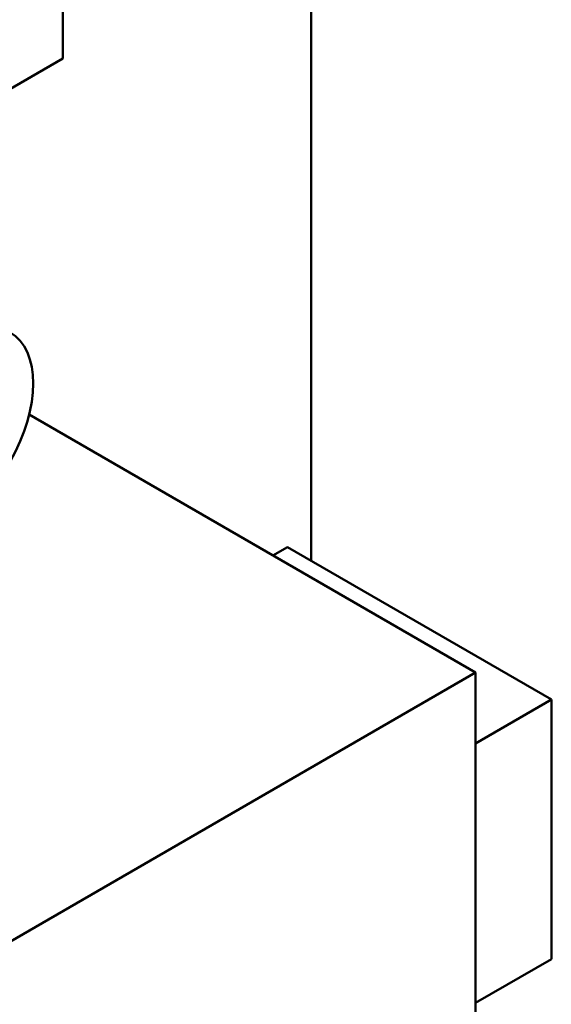
# Model space of a CAD drawing. Units: inches. Extents: x 2 to 108, y 1 to 84.
# Drawn here: x 34 to 35, y 11 to 13 of the extents above; entities that cross this region are included whole.
import ezdxf

# ---------------------------------------------------------------- set-up
doc = ezdxf.new("R2010")
doc.units = ezdxf.units.IN
doc.header["$LTSCALE"] = 5
doc.header["$MEASUREMENT"] = 0
doc.layers.add('Visible (ANSI)', color=7, linetype='Continuous', lineweight=50)

msp = doc.modelspace()

# ---------------------------------------------------------------- linework, layer by layer
at = {"layer": 'Visible (ANSI)'}
for p, q in [((34.1255, 15.5702), (34.1255, 12.0379)), ((33.6833, 13.2381), (33.6833, 12.9311)), ((33.6833, 12.9311), (32.4305, 12.2079)), ((33.6235, 12.2981), (34.418, 11.8394)), ((34.0574, 12.0476), (34.0831, 12.0624)), ((34.0831, 12.0624), (34.5529, 11.7912)), ((32.5911, 10.7846), (34.418, 11.8394)), ((34.418, 11.8394), (34.418, 10.7384)), ((34.418, 11.7133), (34.5529, 11.7912)), ((34.5529, 11.7912), (34.5529, 11.3299)), ((34.5529, 11.3299), (34.418, 11.252))]:
    msp.add_line(p, q, dxfattribs=at)
msp.add_ellipse((33.4901, 12.2721), major_axis=(-0.0994, -0.1721), ratio=0.57735, dxfattribs=at)

doc.saveas('drawing.dxf')
